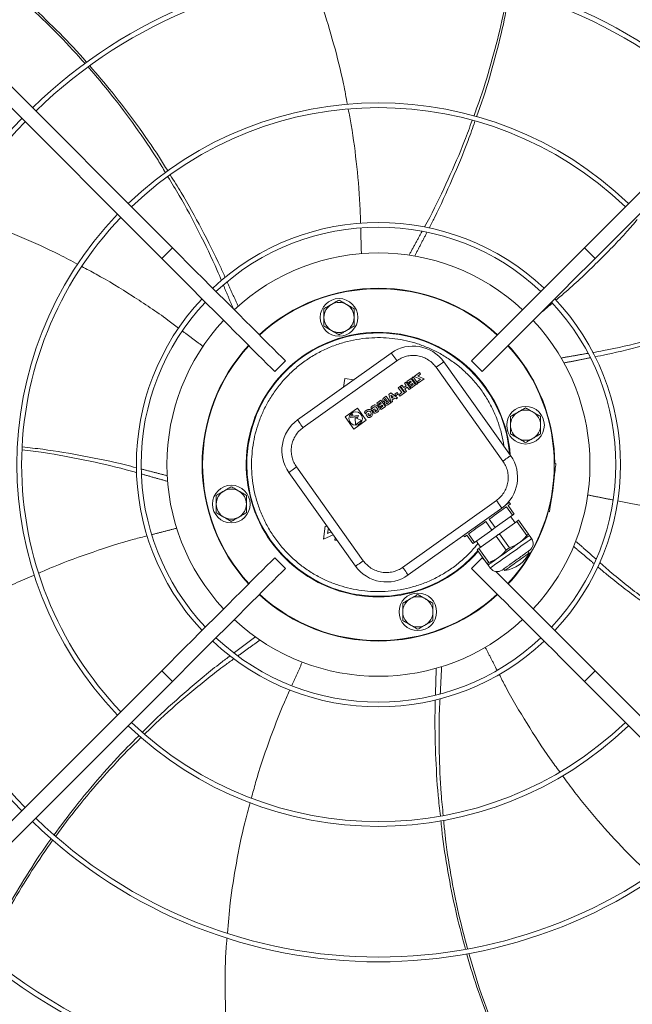
# Model space of a CAD drawing. Units: millimetres. Extents: x 301 to 17101, y 39 to 11919.
# Drawn here: x 7884 to 8210, y 9525 to 10048 of the extents above; entities that cross this region are included whole.
import ezdxf

# ---------------------------------------------------------------- set-up
doc = ezdxf.new("R2010")
doc.units = ezdxf.units.MM

msp = doc.modelspace()

# ---------------------------------------------------------------- linework, layer by layer
at = {"color": 7, "linetype": 'Continuous', "lineweight": 15}
for p, q in [((7758.848, 10132.825), (7964.995, 9926.678)), ((8184.147, 9926.678), (8390.294, 10132.825)), ((7959.339, 9921.021), (7753.191, 10127.169)), ((8395.951, 10127.169), (8189.803, 9921.021)), ((7964.995, 9926.678), (7959.339, 9921.021)), ((8189.803, 9921.021), (8184.147, 9926.678)), ((8081.419, 9870.745), (8031.578, 9835.194)), ((8025.073, 9866.6), (8019.417, 9860.943)), ((8084.322, 9866.674), (8034.482, 9831.123)), ((8144.866, 9816.236), (8109.315, 9866.076)), ((8129.725, 9860.943), (8124.068, 9866.6)), ((8096.375, 9860.345), (8093.509, 9858.301)), ((8095.455, 9858.549), (8096.913, 9859.589)), ((8096.913, 9859.589), (8096.375, 9860.345)), ((8140.795, 9813.333), (8105.244, 9863.173)), ((8056.658, 9857.225), (8056.056, 9852.654)), ((8061.56, 9856.58), (8056.658, 9857.225)), ((8088.461, 9854.701), (8089.276, 9855.281)), ((8089.4, 9853.385), (8088.461, 9854.701)), ((8091.691, 9851.894), (8089.276, 9855.281)), ((8091.946, 9857.186), (8089.666, 9855.56)), ((8089.666, 9855.56), (8090.205, 9854.805)), ((8090.205, 9854.805), (8091.671, 9855.85)), ((8092.07, 9855.29), (8090.605, 9854.244)), ((8090.605, 9854.244), (8091.144, 9853.489)), ((8091.144, 9853.489), (8092.609, 9854.534)), ((8091.671, 9855.85), (8092.07, 9855.29)), ((8094.362, 9853.799), (8091.946, 9857.186)), ((8093.129, 9858.042), (8092.315, 9857.461)), ((8092.315, 9857.461), (8094.736, 9854.066)), ((8092.609, 9854.534), (8093.009, 9853.974)), ((8095.55, 9854.647), (8093.129, 9858.042)), ((8093.509, 9858.301), (8096.974, 9856.803)), ((8094.736, 9854.066), (8095.55, 9854.647)), ((8096.974, 9856.803), (8095.386, 9855.67)), ((8095.386, 9855.67), (8095.925, 9854.914)), ((8098.921, 9857.051), (8095.455, 9858.549)), ((8095.925, 9854.914), (8098.921, 9857.051)), ((8081.206, 9849.525), (8080.021, 9848.68)), ((8084.788, 9846.97), (8081.206, 9849.525)), ((8084.617, 9849.757), (8083.315, 9848.828)), ((8083.854, 9848.073), (8085.156, 9849.002)), ((8085.156, 9849.002), (8084.617, 9849.757)), ((8085.954, 9852.912), (8085.14, 9852.331)), ((8085.14, 9852.331), (8087.017, 9849.7)), ((8087.017, 9849.7), (8085.486, 9848.608)), ((8088.37, 9849.525), (8085.954, 9852.912)), ((8086.025, 9847.853), (8088.37, 9849.525)), ((8087.094, 9853.725), (8086.28, 9853.144)), ((8086.28, 9853.144), (8088.695, 9849.758)), ((8087.094, 9853.725), (8088.032, 9852.409)), ((8088.032, 9852.409), (8089.4, 9853.385)), ((8088.571, 9851.654), (8089.939, 9852.629)), ((8089.509, 9850.338), (8088.571, 9851.654)), ((8088.695, 9849.758), (8089.509, 9850.338)), ((8089.939, 9852.629), (8090.877, 9851.314)), ((8090.877, 9851.314), (8091.691, 9851.894)), ((8093.009, 9853.974), (8091.478, 9852.882)), ((8092.017, 9852.127), (8091.478, 9852.882)), ((8092.017, 9852.127), (8094.362, 9853.799)), ((8075.924, 9845.758), (8073.644, 9844.132)), ((8073.644, 9844.132), (8074.183, 9843.376)), ((8074.183, 9843.376), (8075.649, 9844.421)), ((8076.048, 9843.861), (8074.583, 9842.816)), ((8075.649, 9844.421), (8076.048, 9843.861)), ((8078.34, 9842.371), (8075.924, 9845.758)), ((8078.725, 9847.755), (8077.29, 9846.732)), ((8078.396, 9846.617), (8077.983, 9846.323)), ((8078.931, 9845.868), (8078.396, 9846.617)), ((8078.518, 9845.573), (8078.931, 9845.868)), ((8081.14, 9844.369), (8078.725, 9847.755)), ((8079.353, 9845.276), (8078.86, 9844.923)), ((8079.94, 9844.454), (8079.353, 9845.276)), ((8079.446, 9844.101), (8079.94, 9844.454)), ((8079.706, 9843.346), (8081.14, 9844.369)), ((8080.021, 9848.68), (8081.271, 9844.462)), ((8082.439, 9847.417), (8081.17, 9848.322)), ((8081.17, 9848.322), (8081.613, 9846.828)), ((8082.132, 9845.076), (8081.271, 9844.462)), ((8081.613, 9846.828), (8082.439, 9847.417)), ((8081.891, 9845.887), (8083.238, 9846.847)), ((8082.132, 9845.076), (8081.891, 9845.887)), ((8083.238, 9846.847), (8083.927, 9846.356)), ((8083.315, 9848.828), (8083.854, 9848.073)), ((8083.927, 9846.356), (8084.788, 9846.97)), ((8086.025, 9847.853), (8085.486, 9848.608)), ((8063.404, 9841.544), (8056.891, 9836.898)), ((8060.612, 9838.57), (8059.679, 9836.522)), ((8061.041, 9837.968), (8060.612, 9838.57)), ((8068.049, 9835.031), (8063.404, 9841.544)), ((8067.21, 9839.23), (8067.736, 9838.493)), ((8068.112, 9837.836), (8069.28, 9838.669)), ((8069.28, 9838.669), (8069.721, 9838.05)), ((8070.531, 9841.6), (8071.057, 9840.862)), ((8071.434, 9840.205), (8072.601, 9841.038)), ((8072.419, 9838.823), (8071.434, 9840.205)), ((8072.601, 9841.038), (8073.043, 9840.42)), ((8073.043, 9840.42), (8072.606, 9840.108)), ((8072.606, 9840.108), (8072.889, 9839.711)), ((8074.583, 9842.816), (8075.122, 9842.061)), ((8075.122, 9842.061), (8076.587, 9843.106)), ((8076.987, 9842.546), (8075.456, 9841.454)), ((8075.995, 9840.699), (8075.456, 9841.454)), ((8075.995, 9840.699), (8078.34, 9842.371)), ((8076.587, 9843.106), (8076.987, 9842.546)), ((8056.891, 9836.898), (8061.536, 9830.385)), ((8059.679, 9836.522), (8063.013, 9836.843)), ((8060.721, 9837.266), (8061.041, 9837.968)), ((8064.055, 9837.587), (8060.721, 9837.266)), ((8061.536, 9830.385), (8068.049, 9835.031)), ((8062.682, 9836.115), (8062.238, 9836.29)), ((8062.238, 9836.29), (8062.398, 9832.622)), ((8062.398, 9832.622), (8065.654, 9834.944)), ((8063.013, 9836.843), (8062.682, 9836.115)), ((8063.278, 9835.881), (8064.055, 9837.587)), ((8065.654, 9834.944), (8063.278, 9835.881)), ((8068.112, 9837.836), (8069.098, 9836.454)), ((8069.721, 9838.05), (8069.284, 9837.739)), ((8069.284, 9837.739), (8069.567, 9837.342)), ((8026.91, 9807.298), (8062.461, 9757.458)), ((8030.981, 9810.201), (8066.531, 9760.361)), ((8168.068, 9812.249), (8168.968, 9812.13)), ((8167.271, 9799.241), (8168.185, 9806.181)), ((8168.185, 9806.181), (8167.925, 9806.216)), ((8166.357, 9792.301), (8167.271, 9799.241)), ((8087.454, 9756.86), (8137.294, 9792.41)), ((8166.097, 9792.335), (8166.357, 9792.301)), ((8090.357, 9752.789), (8140.197, 9788.34)), ((8145.858, 9784.541), (8142.664, 9789.019)), ((8143.55, 9789.65), (8146.743, 9785.173)), ((8165.574, 9786.353), (8164.674, 9786.471)), ((8134.867, 9776.701), (8131.674, 9781.179)), ((8133.445, 9782.442), (8136.638, 9777.965)), ((8145.858, 9784.541), (8136.638, 9777.965)), ((8148.181, 9781.284), (8138.961, 9774.708)), ((8153.485, 9773.848), (8148.181, 9781.284)), ((8149.066, 9781.916), (8154.37, 9774.48)), ((8046.32, 9778.703), (8045.42, 9771.862)), ((8047.409, 9778.559), (8046.32, 9778.703)), ((8046.474, 9779.87), (8046.433, 9779.558)), ((8046.433, 9779.558), (8046.724, 9779.52)), ((8047.568, 9774.848), (8047.956, 9777.793)), ((8049.465, 9775.677), (8047.568, 9774.848)), ((8134.867, 9776.701), (8125.648, 9770.125)), ((8045.42, 9771.862), (8050.577, 9774.118)), ((8051.634, 9772.636), (8051.467, 9771.368)), ((8051.467, 9771.368), (8052.649, 9771.213)), ((8124.762, 9769.494), (8121.569, 9773.971)), ((8122.454, 9774.603), (8125.648, 9770.125)), ((8137.19, 9773.445), (8127.971, 9766.869)), ((8142.494, 9766.009), (8137.19, 9773.445)), ((8138.961, 9774.708), (8144.265, 9767.272)), ((8132.389, 9758.801), (8127.085, 9766.237)), ((8127.971, 9766.869), (8133.275, 9759.433)), ((8019.417, 9761.948), (8025.073, 9756.291)), ((8124.068, 9756.291), (8129.725, 9761.948)), ((8131.188, 9760.486), (8129.725, 9761.948)), ((7753.191, 9495.722), (7959.339, 9701.87)), ((7959.339, 9701.87), (7964.995, 9696.213)), ((8184.147, 9696.213), (8189.803, 9701.87)), ((8189.803, 9701.87), (8395.951, 9495.722)), ((7964.995, 9696.213), (7758.848, 9490.065)), ((8390.294, 9490.065), (8184.147, 9696.213))]:
    msp.add_line(p, q, dxfattribs=at)
at = {"color": 7, "linetype": 'Continuous', "lineweight": 15, "flags": 128}
for points in [[(7964.995, 9926.678), (7969.124, 9922.549), (7973.237, 9918.436), (7977.319, 9914.355), (7981.354, 9910.319), (7985.327, 9906.346), (7989.224, 9902.449), (7993.029, 9898.645), (7996.728, 9894.946), (8000.307, 9891.367), (8003.752, 9887.921), (8007.051, 9884.622), (8010.191, 9881.483), (8013.16, 9878.514), (8015.947, 9875.727), (8018.541, 9873.132), (8020.933, 9870.741), (8023.113, 9868.56), (8025.073, 9866.6)], [(8184.147, 9926.678), (8180.018, 9922.549), (8175.905, 9918.436), (8171.823, 9914.355), (8167.788, 9910.319), (8163.815, 9906.346), (8159.918, 9902.449), (8156.113, 9898.645), (8152.414, 9894.946), (8148.835, 9891.367), (8145.39, 9887.921), (8142.091, 9884.622), (8138.951, 9881.483), (8135.982, 9878.514), (8133.195, 9875.727), (8130.601, 9873.132), (8128.209, 9870.741), (8126.029, 9868.56), (8124.068, 9866.6)], [(7959.339, 9921.021), (7963.467, 9916.892), (7967.58, 9912.779), (7971.662, 9908.698), (7975.697, 9904.662), (7979.67, 9900.689), (7983.567, 9896.793), (7987.372, 9892.988), (7991.071, 9889.289), (7994.65, 9885.71), (7998.095, 9882.264), (8001.394, 9878.966), (8004.534, 9875.826), (8007.503, 9872.857), (8010.29, 9870.07), (8012.884, 9867.476), (8015.276, 9865.084), (8017.456, 9862.903), (8019.417, 9860.943)], [(8189.803, 9921.021), (8185.675, 9916.892), (8181.562, 9912.779), (8177.48, 9908.698), (8173.445, 9904.662), (8169.471, 9900.689), (8165.575, 9896.793), (8161.77, 9892.988), (8158.071, 9889.289), (8154.492, 9885.71), (8151.047, 9882.264), (8147.748, 9878.966), (8144.608, 9875.826), (8141.639, 9872.857), (8138.852, 9870.07), (8136.258, 9867.476), (8133.866, 9865.084), (8131.686, 9862.903), (8129.725, 9860.943)], [(8084.322, 9866.674), (8083.756, 9867.468), (8083.211, 9868.232), (8082.709, 9868.936), (8082.269, 9869.552), (8081.908, 9870.059), (8081.64, 9870.435), (8081.474, 9870.666), (8081.419, 9870.745)], [(8143.63, 9874.848), (8145.293, 9872.987), (8148.948, 9868.517)], [(8105.244, 9863.173), (8106.039, 9863.739), (8106.802, 9864.284), (8107.506, 9864.786), (8108.123, 9865.226), (8108.629, 9865.587), (8109.005, 9865.855), (8109.237, 9866.021), (8109.315, 9866.076)], [(8034.482, 9831.123), (8033.916, 9831.918), (8033.371, 9832.681), (8032.869, 9833.385), (8032.429, 9834.002), (8032.068, 9834.508), (8031.799, 9834.884), (8031.634, 9835.116), (8031.578, 9835.194)], [(8144.866, 9816.236), (8144.787, 9816.181), (8144.556, 9816.015), (8144.18, 9815.747), (8143.673, 9815.386), (8143.057, 9814.946), (8142.353, 9814.444), (8141.589, 9813.899), (8140.795, 9813.333)], [(8030.981, 9810.201), (8030.187, 9809.635), (8029.423, 9809.09), (8028.719, 9808.588), (8028.102, 9808.148), (8027.596, 9807.787), (8027.22, 9807.519), (8026.988, 9807.353), (8026.91, 9807.298)], [(8168.968, 9812.13), (8168.953, 9812.016), (8168.908, 9811.677), (8168.836, 9811.128), (8168.739, 9810.388), (8168.62, 9809.486), (8168.484, 9808.458), (8168.338, 9807.342), (8168.185, 9806.181)], [(8137.294, 9792.41), (8137.86, 9791.616), (8138.405, 9790.853), (8138.907, 9790.149), (8139.347, 9789.532), (8139.708, 9789.026), (8139.976, 9788.65), (8140.142, 9788.418), (8140.197, 9788.34)], [(8166.357, 9792.301), (8166.205, 9791.141), (8166.058, 9790.025), (8165.922, 9788.996), (8165.804, 9788.095), (8165.706, 9787.355), (8165.634, 9786.805), (8165.589, 9786.467), (8165.574, 9786.353)], [(8142.664, 9789.019), (8141.829, 9788.423), (8140.875, 9787.742), (8139.816, 9786.987), (8138.665, 9786.166), (8137.436, 9785.29), (8136.146, 9784.369), (8134.809, 9783.416), (8133.445, 9782.442)], [(8141.909, 9789.708), (8142.888, 9790.407), (8143.606, 9790.919), (8144.043, 9791.231), (8144.19, 9791.335)], [(8144.771, 9790.521), (8144.693, 9790.466), (8144.462, 9790.301), (8144.079, 9790.028), (8143.55, 9789.65)], [(8131.674, 9781.179), (8130.309, 9780.206), (8128.973, 9779.253), (8127.682, 9778.332), (8126.453, 9777.455), (8125.302, 9776.634), (8124.243, 9775.879), (8123.29, 9775.199), (8122.454, 9774.603)], [(8146.743, 9785.173), (8146.645, 9785.102), (8146.543, 9785.03), (8146.438, 9784.954), (8146.329, 9784.877), (8146.216, 9784.796), (8146.1, 9784.714), (8145.981, 9784.629), (8145.858, 9784.541)], [(8149.066, 9781.916), (8148.968, 9781.846), (8148.866, 9781.773), (8148.76, 9781.698), (8148.651, 9781.62), (8148.539, 9781.54), (8148.423, 9781.457), (8148.304, 9781.372), (8148.181, 9781.284)], [(8136.638, 9777.965), (8136.417, 9777.807), (8136.196, 9777.649), (8135.974, 9777.491), (8135.753, 9777.333), (8135.531, 9777.175), (8135.31, 9777.017), (8135.089, 9776.859), (8134.867, 9776.701)], [(8121.569, 9773.971), (8121.039, 9773.594), (8120.657, 9773.321), (8120.425, 9773.155), (8120.347, 9773.1)], [(8156.035, 9772.147), (8155.885, 9772.04), (8155.439, 9771.722), (8154.71, 9771.202), (8153.717, 9770.494), (8152.488, 9769.617), (8151.055, 9768.595), (8149.459, 9767.456), (8147.742, 9766.232), (8145.952, 9764.955), (8144.137, 9763.66), (8142.346, 9762.383), (8140.629, 9761.158), (8139.033, 9760.019), (8137.6, 9758.998), (8136.371, 9758.121), (8135.378, 9757.413), (8134.649, 9756.892), (8134.204, 9756.575), (8134.054, 9756.468)], [(8138.961, 9774.708), (8138.74, 9774.55), (8138.519, 9774.393), (8138.297, 9774.235), (8138.076, 9774.077), (8137.854, 9773.919), (8137.633, 9773.761), (8137.411, 9773.603), (8137.19, 9773.445)], [(8154.873, 9773.775), (8154.779, 9773.708), (8154.499, 9773.508), (8154.037, 9773.178), (8153.401, 9772.725), (8152.602, 9772.155), (8151.654, 9771.479), (8150.573, 9770.708), (8149.378, 9769.855)], [(8154.37, 9774.48), (8154.272, 9774.41), (8154.17, 9774.337), (8154.065, 9774.262), (8153.956, 9774.184), (8153.843, 9774.104), (8153.727, 9774.021), (8153.608, 9773.936), (8153.485, 9773.848)], [(8125.648, 9770.125), (8125.525, 9770.038), (8125.406, 9769.952), (8125.29, 9769.87), (8125.177, 9769.789), (8125.068, 9769.712), (8124.963, 9769.637), (8124.861, 9769.564), (8124.762, 9769.494)], [(8127.971, 9766.869), (8127.848, 9766.781), (8127.729, 9766.696), (8127.613, 9766.613), (8127.5, 9766.533), (8127.391, 9766.455), (8127.286, 9766.38), (8127.184, 9766.307), (8127.085, 9766.237)], [(8149.378, 9769.855), (8148.089, 9768.935), (8146.727, 9767.964), (8145.317, 9766.959), (8143.883, 9765.935), (8142.448, 9764.912), (8141.038, 9763.906), (8139.677, 9762.935), (8138.387, 9762.016)], [(8144.265, 9767.272), (8144.044, 9767.114), (8143.823, 9766.956), (8143.601, 9766.798), (8143.38, 9766.641), (8143.158, 9766.482), (8142.937, 9766.325), (8142.716, 9766.167), (8142.494, 9766.009)], [(7959.339, 9701.87), (7963.467, 9705.999), (7967.58, 9710.111), (7971.662, 9714.193), (7975.697, 9718.228), (7979.67, 9722.202), (7983.567, 9726.098), (7987.372, 9729.903), (7991.071, 9733.602), (7994.65, 9737.181), (7998.095, 9740.626), (8001.394, 9743.925), (8004.534, 9747.065), (8007.503, 9750.034), (8010.29, 9752.821), (8012.884, 9755.415), (8015.276, 9757.807), (8017.456, 9759.987), (8019.417, 9761.948)], [(8066.531, 9760.361), (8065.737, 9759.795), (8064.974, 9759.25), (8064.27, 9758.748), (8063.653, 9758.308), (8063.147, 9757.947), (8062.771, 9757.679), (8062.539, 9757.513), (8062.461, 9757.458)], [(8138.387, 9762.016), (8137.192, 9761.163), (8136.111, 9760.392), (8135.163, 9759.716), (8134.365, 9759.146), (8133.729, 9758.693), (8133.267, 9758.363), (8132.986, 9758.163), (8132.892, 9758.096)], [(8154.751, 9764.475), (8154.713, 9764.448), (8154.41, 9764.232), (8153.819, 9763.81), (8152.966, 9763.202), (8151.893, 9762.437), (8150.649, 9761.549), (8149.292, 9760.581), (8147.885, 9759.578), (8146.496, 9758.587), (8145.187, 9757.653), (8144.022, 9756.822), (8143.053, 9756.131), (8142.327, 9755.613), (8141.877, 9755.293), (8141.725, 9755.184), (8141.725, 9755.184)], [(7964.995, 9696.213), (7969.124, 9700.342), (7973.237, 9704.455), (7977.319, 9708.536), (7981.354, 9712.572), (7985.327, 9716.545), (7989.224, 9720.441), (7993.029, 9724.246), (7996.728, 9727.945), (8000.307, 9731.524), (8003.752, 9734.97), (8007.051, 9738.268), (8010.191, 9741.408), (8013.16, 9744.377), (8015.947, 9747.164), (8018.541, 9749.758), (8020.933, 9752.15), (8023.113, 9754.331), (8025.073, 9756.291)], [(8087.454, 9756.86), (8088.02, 9756.066), (8088.565, 9755.302), (8089.067, 9754.598), (8089.507, 9753.982), (8089.868, 9753.475), (8090.136, 9753.099), (8090.301, 9752.868), (8090.357, 9752.789)], [(8184.147, 9696.213), (8180.018, 9700.342), (8175.905, 9704.455), (8171.823, 9708.536), (8167.788, 9712.572), (8163.815, 9716.545), (8159.918, 9720.441), (8156.113, 9724.246), (8152.414, 9727.945), (8148.835, 9731.524), (8145.39, 9734.97), (8142.091, 9738.268), (8138.951, 9741.408), (8135.982, 9744.377), (8133.195, 9747.164), (8130.601, 9749.758), (8128.209, 9752.15), (8126.029, 9754.331), (8124.068, 9756.291)], [(8133.275, 9759.433), (8133.152, 9759.345), (8133.033, 9759.26), (8132.917, 9759.177), (8132.804, 9759.097), (8132.695, 9759.019), (8132.59, 9758.944), (8132.488, 9758.871), (8132.389, 9758.801)], [(8189.803, 9701.87), (8185.675, 9705.999), (8181.562, 9710.111), (8177.48, 9714.193), (8173.445, 9718.228), (8169.471, 9722.202), (8165.575, 9726.098), (8161.77, 9729.903), (8158.071, 9733.602), (8154.492, 9737.181), (8151.047, 9740.626), (8147.748, 9743.925), (8144.608, 9747.065), (8141.639, 9750.034), (8138.852, 9752.821), (8137.041, 9754.632)]]:
    msp.add_lwpolyline(points, dxfattribs=at)
at = {"color": 7, "linetype": 'Continuous', "lineweight": 15}
for centre, radius in [((8053.607, 9889.685), 10), ((8062.47, 9835.965), 3.6), ((8152.811, 9832.41), 10), ((7996.331, 9790.481), 10), ((8095.535, 9733.205), 10)]:
    msp.add_circle(centre, radius, dxfattribs=at)
for centre, radius, start, end in [((8074.571, 9811.445), 264.25, 45.86733, 134.13267), ((8074.571, 9811.445), 261.75, 45.87561, 134.12439), ((8074.571, 9811.445), 192.25, 46.1922, 133.8078), ((8074.571, 9811.445), 189.75, 46.20791, 133.79209), ((8074.571, 9811.445), 264.25, 135.86733, 224.13267), ((8074.571, 9811.445), 261.75, 135.87561, 180), ((8074.571, 9811.445), 192.25, 136.1922, 223.8078), ((8074.571, 9811.445), 189.75, 136.20791, 180), ((8074.571, 9811.445), 128.731, 46.78062, 133.21938), ((8074.571, 9811.445), 126.231, 46.81589, 133.18411), ((8074.571, 9811.445), 112.5, 47.03761, 132.96239), ((8074.571, 9811.445), 93.75, 47.44536, 132.55464), ((8074.571, 9811.445), 93.5, 47.4519, 132.5481), ((8074.571, 9811.445), 128.731, 136.78062, 223.21938), ((8074.571, 9811.445), 126.231, 136.81589, 180), ((8053.607, 9889.685), 8, 120, 180), ((8053.607, 9889.685), 8, 60, 120), ((8053.607, 9889.685), 8, 0, 60), ((8074.571, 9811.445), 126.231, 316.81589, 43.18411), ((8074.571, 9811.445), 128.731, 0, 43.21938), ((8074.571, 9811.445), 112.5, 137.03761, 180), ((8053.607, 9889.685), 8, 180, 240), ((8053.607, 9889.685), 8, 300, 0), ((8074.571, 9811.445), 112.5, 317.03761, 42.96239), ((8074.571, 9811.445), 70.3, 4.10842, 319.07443), ((8074.571, 9811.445), 70, 4.51318, 180), ((8053.607, 9889.685), 8, 240, 300), ((8074.571, 9811.445), 93.75, 137.44536, 222.55464), ((8074.571, 9811.445), 93.5, 137.4519, 222.5481), ((8093.033, 9854.462), 20, 35.5, 125.5), ((8074.571, 9811.445), 93.5, 317.4519, 42.5481), ((8074.571, 9811.445), 93.75, 0.4707, 37.5), ((8152.811, 9832.41), 8, 120, 180), ((8152.811, 9832.41), 8, 60, 120), ((8152.811, 9832.41), 8, 0, 60), ((8043.192, 9818.912), 20, 125.5, 215.5), ((8152.811, 9832.41), 8, 180, 240), ((8152.811, 9832.41), 8, 300, 0), ((8152.811, 9832.41), 8, 240, 300), ((8128.583, 9804.622), 20, 305.5, 35.5), ((8074.571, 9811.445), 261.75, 180, 224.12439), ((8074.571, 9811.445), 189.75, 180, 223.79209), ((8074.571, 9811.445), 126.231, 180, 223.18411), ((8074.571, 9811.445), 112.5, 180, 222.96239), ((8074.571, 9811.445), 70, 180, 319.13373), ((8074.571, 9811.445), 128.731, 316.78062, 360), ((8074.571, 9811.445), 93.75, 348.31478, 356.68522), ((7996.331, 9790.481), 8, 120, 180), ((7996.331, 9790.481), 8, 60, 120), ((7996.331, 9790.481), 8, 0, 60), ((7996.331, 9790.481), 8, 180, 240), ((7996.331, 9790.481), 8, 300, 0), ((8074.571, 9811.445), 93.75, 317.44536, 344.5293), ((7996.331, 9790.481), 8, 240, 300), ((8152.371, 9769.534), 4.5, 305.5, 35.5), ((8139.528, 9772.041), 17, 277.42751, 333.57249), ((8078.743, 9769.072), 20, 215.5, 305.5), ((8137.717, 9759.081), 4.5, 215.5, 305.5), ((8074.571, 9811.445), 93.75, 227.44536, 312.55464), ((8074.571, 9811.445), 93.5, 227.4519, 312.5481), ((8095.535, 9733.205), 8, 120, 180), ((8095.535, 9733.205), 8, 60, 120), ((8095.535, 9733.205), 8, 0, 60), ((8074.571, 9811.445), 112.5, 227.03761, 312.96239), ((8095.535, 9733.205), 8, 180, 240), ((8095.535, 9733.205), 8, 300, 0), ((8095.535, 9733.205), 8, 240, 300), ((8074.571, 9811.445), 126.231, 226.81589, 313.18411), ((8074.571, 9811.445), 128.731, 226.78062, 313.21938), ((8074.571, 9811.445), 192.25, 226.1922, 313.8078), ((8074.571, 9811.445), 189.75, 226.20791, 313.79209), ((8074.571, 9811.445), 264.25, 225.86733, 314.13267), ((8074.571, 9811.445), 261.75, 225.87561, 314.12439), ((8074.571, 9811.445), 333.75, 225.68671, 314.31329), ((8074.571, 9811.445), 336.25, 225.6816, 314.3184)]:
    msp.add_arc(centre, radius, start, end, dxfattribs=at)
for points, knots in [([(7918.563, 10024.678), (7914.155, 10029.538), (7905.11, 10039.512), (7890.31, 10053.724), (7877.656, 10065.013), (7869.713, 10071.157), (7867.346, 10072.988)], [0, 0, 0, 0, 0.2790864, 0.5728017, 0.872676, 1, 1, 1, 1]), ([(7868.206, 10073.706), (7870.358, 10072.031), (7877.946, 10066.122), (7890.305, 10055.16), (7905.137, 10040.767), (7914.833, 10030.759), (7919.372, 10025.391), (7919.457, 10025.29)], [0, 0, 0, 0, 0.1158881, 0.4086644, 0.7012479, 0.9944071, 1, 1, 1, 1]), ([(8058.062, 10002.869), (8057.407, 10006.516), (8055.459, 10017.357), (8050.937, 10034.93), (8045.26, 10053.912), (8040.784, 10065.578), (8038.859, 10070.598)], [0, 0, 0, 0, 0.15764334, 0.46854437, 0.77133155, 1, 1, 1, 1]), ([(8125.28, 9996.722), (8126.189, 9999.131), (8129.636, 10008.271), (8134.488, 10024.334), (8139.78, 10044.289), (8142.328, 10057.491), (8143.55, 10063.82)], [0, 0, 0, 0, 0.11090923, 0.42086431, 0.72237953, 1, 1, 1, 1]), ([(8144.551, 10063.524), (8143.432, 10057.544), (8141.002, 10044.559), (8135.916, 10024.794), (8131.105, 10008.346), (8127.694, 9998.943), (8126.736, 9996.304)], [0, 0, 0, 0, 0.26208482, 0.56903865, 0.87903482, 1, 1, 1, 1]), ([(7961.301, 9966.662), (7959.995, 9968.856), (7955.008, 9977.233), (7945.485, 9991.024), (7933.168, 10007.625), (7924.416, 10017.869), (7920.212, 10022.791)], [0, 0, 0, 0, 0.1100063, 0.4198656, 0.7212884, 1, 1, 1, 1]), ([(7921.031, 10023.431), (7925.039, 10018.793), (7933.706, 10008.764), (7946.017, 9992.427), (7955.854, 9978.445), (7961.057, 9969.951), (7962.503, 9967.592)], [0, 0, 0, 0, 0.2640046, 0.5708953, 0.8808284, 1, 1, 1, 1]), ([(8065.06, 9939.649), (8065.007, 9942.064), (8064.783, 9952.104), (8063.168, 9969.582), (8061.057, 9987.453), (8059.07, 9997.618), (8058.522, 10000.423)], [0, 0, 0, 0, 0.11841973, 0.49231338, 0.85993348, 1, 1, 1, 1]), ([(8099.063, 9937.812), (8099.99, 9939.496), (8104.538, 9947.752), (8111.698, 9962.972), (8119.27, 9980.154), (8123.1, 9990.749), (8124.42, 9994.399)], [0, 0, 0, 0, 0.09293748, 0.45559292, 0.81246524, 1, 1, 1, 1]), ([(8125.901, 9993.959), (8124.702, 9990.515), (8121.073, 9980.092), (8113.865, 9962.992), (8106.923, 9947.509), (8102.498, 9939.023), (8101.547, 9937.2)], [0, 0, 0, 0, 0.1769582, 0.5355907, 0.9002032, 1, 1, 1, 1]), ([(7991.108, 9909.231), (7990.348, 9911.057), (7986.709, 9919.81), (7979.252, 9934.948), (7970.537, 9951.584), (7964.639, 9961.188), (7962.607, 9964.498)], [0, 0, 0, 0, 0.0953171, 0.4569464, 0.812811, 1, 1, 1, 1]), ([(7963.835, 9965.445), (7965.796, 9962.336), (7971.698, 9952.976), (7980.587, 9936.655), (7988.371, 9921.557), (7992.254, 9912.79), (7993.094, 9910.893)], [0, 0, 0, 0, 0.1779318, 0.5357597, 0.8995529, 1, 1, 1, 1]), ([(7914.646, 9917.873), (7911.376, 9919.64), (7901.677, 9924.882), (7885.108, 9932.308), (7866.735, 9939.701), (7854.831, 9943.474), (7849.713, 9945.096)], [0, 0, 0, 0, 0.1580943, 0.4689509, 0.7716968, 1, 1, 1, 1]), ([(8168.97, 9898.895), (8170.792, 9900.416), (8178.47, 9906.825), (8191.096, 9918.958), (8203.737, 9931.732), (8210.429, 9939.603), (8212.264, 9941.761)], [0, 0, 0, 0, 0.1167776, 0.4918907, 0.86071, 1, 1, 1, 1]), ([(7968.332, 9884), (7966.436, 9885.445), (7958.472, 9891.51), (7943.825, 9901.126), (7928.552, 9910.61), (7919.382, 9915.387), (7916.863, 9916.699)], [0, 0, 0, 0, 0.11717044, 0.49196047, 0.8604612, 1, 1, 1, 1]), ([(8049.607, 9896.614), (8048.936, 9896.227), (8047.581, 9895.444), (8046.27, 9894.687), (8045.607, 9894.304)], [0, 0, 0, 0, 0.4945184, 1, 1, 1, 1]), ([(8053.607, 9898.923), (8052.957, 9898.548), (8051.646, 9897.791), (8050.29, 9897.009), (8049.607, 9896.614)], [0, 0, 0, 0, 0.4954584, 1, 1, 1, 1]), ([(8057.607, 9896.614), (8056.936, 9897.001), (8055.581, 9897.783), (8054.27, 9898.54), (8053.607, 9898.923)], [0, 0, 0, 0, 0.494512, 1, 1, 1, 1]), ([(8061.607, 9894.304), (8060.957, 9894.679), (8059.646, 9895.436), (8058.29, 9896.219), (8057.607, 9896.614)], [0, 0, 0, 0, 0.4954521, 1, 1, 1, 1]), ([(8045.607, 9894.304), (8045.607, 9893.554), (8045.607, 9892.04), (8045.607, 9890.475), (8045.607, 9889.686)], [0, 0, 0, 0, 0.4954501, 1, 1, 1, 1]), ([(8061.607, 9889.686), (8061.607, 9890.459), (8061.607, 9892.024), (8061.607, 9893.539), (8061.607, 9894.304)], [0, 0, 0, 0, 0.4944995, 1, 1, 1, 1]), ([(8045.607, 9889.686), (8045.607, 9888.912), (8045.607, 9887.346), (8045.607, 9885.832), (8045.607, 9885.067)], [0, 0, 0, 0, 0.49451228, 1, 1, 1, 1]), ([(8061.607, 9885.067), (8061.607, 9885.817), (8061.607, 9887.331), (8061.607, 9888.896), (8061.607, 9889.686)], [0, 0, 0, 0, 0.4954627, 1, 1, 1, 1]), ([(8188.481, 9871.058), (8190.429, 9871.391), (8199.771, 9872.992), (8216.188, 9876.893), (8234.334, 9881.685), (8244.999, 9885.293), (8248.668, 9886.534)], [0, 0, 0, 0, 0.09530568, 0.45716077, 0.81324713, 1, 1, 1, 1]), ([(8045.607, 9885.067), (8046.256, 9884.692), (8047.567, 9883.935), (8048.923, 9883.152), (8049.607, 9882.757)], [0, 0, 0, 0, 0.4954583, 1, 1, 1, 1]), ([(8049.607, 9882.757), (8050.277, 9882.37), (8051.632, 9881.588), (8052.944, 9880.831), (8053.607, 9880.448)], [0, 0, 0, 0, 0.4945182, 1, 1, 1, 1]), ([(8053.607, 9880.448), (8054.256, 9880.823), (8055.567, 9881.58), (8056.923, 9882.362), (8057.607, 9882.757)], [0, 0, 0, 0, 0.495452, 1, 1, 1, 1]), ([(8057.607, 9882.757), (8058.277, 9883.144), (8059.632, 9883.927), (8060.944, 9884.684), (8061.607, 9885.067)], [0, 0, 0, 0, 0.4945119, 1, 1, 1, 1]), ([(8249.305, 9885.121), (8245.853, 9883.907), (8235.43, 9880.241), (8217.554, 9875.212), (8201.124, 9870.987), (8191.734, 9869.156), (8189.719, 9868.763)], [0, 0, 0, 0, 0.1774801, 0.5359574, 0.9004119, 1, 1, 1, 1]), ([(8141.355, 9821.159), (8141.344, 9821.263), (8141.12, 9823.538), (8140.08, 9827.979), (8138.173, 9834.43), (8135.498, 9840.764), (8132.176, 9846.86), (8128.218, 9852.61), (8123.688, 9857.921), (8118.661, 9862.712), (8113.229, 9866.919), (8107.514, 9870.486), (8101.574, 9873.426), (8095.56, 9875.704), (8089.48, 9877.376), (8083.394, 9878.461), (8077.234, 9878.988), (8070.929, 9878.947), (8064.53, 9878.303), (8058.032, 9877), (8051.588, 9875.035), (8045.252, 9872.376), (8039.157, 9869.05), (8033.406, 9865.092), (8028.095, 9860.562), (8023.305, 9855.536), (8019.097, 9850.104), (8015.531, 9844.388), (8012.588, 9838.449), (8010.32, 9832.434), (8008.615, 9826.358), (8007.971, 9822.29), (8007.648, 9820.256)], [0, 0, 0, 0, 0.00162007, 0.03546012, 0.07043266, 0.10595733, 0.14185957, 0.17795456, 0.21404924, 0.24995156, 0.28547651, 0.32044887, 0.35428606, 0.38812573, 0.42004635, 0.45196964, 0.48389017, 0.51581347, 0.54965054, 0.58349039, 0.61846279, 0.65398747, 0.6898901, 0.72598496, 0.76207934, 0.79798205, 0.83350686, 0.86847939, 0.90231601, 0.93615603, 0.96807576, 1, 1, 1, 1]), ([(8105.244, 9863.173), (8104.673, 9863.89), (8103.497, 9865.366), (8101.195, 9867.157), (8098.507, 9868.542), (8095.526, 9869.361), (8092.44, 9869.557), (8089.448, 9869.123), (8086.688, 9868.178), (8085.095, 9867.166), (8084.322, 9866.674)], [0, 0, 0, 0, 0.1165149, 0.2400112, 0.3686405, 0.5, 0.6313593, 0.7599889, 0.8834856, 1, 1, 1, 1]), ([(8077.29, 9846.732), (8077.204, 9846.646), (8077.032, 9846.477), (8076.879, 9846.143), (8076.857, 9845.797), (8076.957, 9845.467), (8077.137, 9845.192), (8077.379, 9844.995), (8077.639, 9844.903), (8077.83, 9844.905), (8077.93, 9844.929), (8077.947, 9844.934)], [0, 0, 0, 0, 0.1398035, 0.2757656, 0.4127476, 0.5299358, 0.6672043, 0.7851406, 0.8822665, 0.9797114, 1, 1, 1, 1]), ([(8077.947, 9844.934), (8077.884, 9844.843), (8077.758, 9844.661), (8077.695, 9844.321), (8077.729, 9843.957), (8077.888, 9843.594), (8078.17, 9843.281), (8078.541, 9843.073), (8078.945, 9843.017), (8079.347, 9843.118), (8079.576, 9843.263), (8079.706, 9843.346)], [0, 0, 0, 0, 0.09446, 0.1886527, 0.2918529, 0.4065937, 0.5247942, 0.6491951, 0.7668975, 0.8675433, 1, 1, 1, 1]), ([(8077.983, 9846.323), (8077.949, 9846.292), (8077.882, 9846.232), (8077.822, 9846.104), (8077.809, 9845.967), (8077.844, 9845.829), (8077.921, 9845.692), (8078.041, 9845.576), (8078.182, 9845.507), (8078.319, 9845.492), (8078.433, 9845.519), (8078.493, 9845.557), (8078.518, 9845.573)], [0, 0, 0, 0, 0.0989277, 0.1975239, 0.2999979, 0.3932229, 0.5050805, 0.640615, 0.7508046, 0.8433762, 0.9361438, 1, 1, 1, 1]), ([(8078.86, 9844.923), (8078.796, 9844.863), (8078.692, 9844.765), (8078.597, 9844.588), (8078.58, 9844.425), (8078.616, 9844.268), (8078.706, 9844.127), (8078.822, 9844.011), (8078.965, 9843.954), (8079.114, 9843.948), (8079.278, 9844.004), (8079.388, 9844.068), (8079.446, 9844.101)], [0, 0, 0, 0, 0.1517859, 0.2460565, 0.3410813, 0.4281109, 0.5196279, 0.6297808, 0.7052882, 0.7806117, 0.8835035, 1, 1, 1, 1]), ([(8069.098, 9836.454), (8069.321, 9836.446), (8069.768, 9836.429), (8070.469, 9836.722), (8071.072, 9837.208), (8071.487, 9837.842), (8071.64, 9838.481), (8071.565, 9839.112), (8071.297, 9839.757), (8070.834, 9840.321), (8070.212, 9840.709), (8069.549, 9840.837), (8068.81, 9840.715), (8068.074, 9840.301), (8067.501, 9839.766), (8067.278, 9839.356), (8067.21, 9839.23)], [0, 0, 0, 0, 0.0669717, 0.1338021, 0.2244889, 0.2980784, 0.3589098, 0.4196617, 0.4870581, 0.5681616, 0.6363994, 0.7049494, 0.7678288, 0.8591832, 0.95686, 1, 1, 1, 1]), ([(8067.736, 9838.493), (8067.89, 9838.761), (8068.154, 9839.218), (8068.674, 9839.669), (8069.13, 9839.87), (8069.535, 9839.904), (8069.936, 9839.782), (8070.319, 9839.518), (8070.596, 9839.116), (8070.721, 9838.702), (8070.698, 9838.301), (8070.527, 9837.946), (8070.261, 9837.631), (8069.927, 9837.411), (8069.68, 9837.364), (8069.567, 9837.342)], [0, 0, 0, 0, 0.1506949, 0.2575224, 0.3318739, 0.3921996, 0.4526729, 0.5341314, 0.6158582, 0.6879314, 0.7424418, 0.8090732, 0.8775567, 0.9437169, 1, 1, 1, 1]), ([(8072.419, 9838.823), (8072.643, 9838.815), (8073.09, 9838.799), (8073.79, 9839.092), (8074.393, 9839.577), (8074.808, 9840.211), (8074.961, 9840.851), (8074.887, 9841.481), (8074.619, 9842.127), (8074.155, 9842.69), (8073.534, 9843.078), (8072.87, 9843.207), (8072.131, 9843.084), (8071.396, 9842.67), (8070.823, 9842.135), (8070.6, 9841.725), (8070.531, 9841.6)], [0, 0, 0, 0, 0.066971, 0.1338056, 0.2244844, 0.2980838, 0.3589151, 0.4196667, 0.4870629, 0.5681568, 0.6364007, 0.7049505, 0.7678296, 0.8591837, 0.9568601, 1, 1, 1, 1]), ([(8071.057, 9840.862), (8071.212, 9841.13), (8071.475, 9841.587), (8071.996, 9842.038), (8072.452, 9842.239), (8072.857, 9842.273), (8073.258, 9842.151), (8073.641, 9841.887), (8073.917, 9841.485), (8074.042, 9841.071), (8074.019, 9840.671), (8073.848, 9840.315), (8073.582, 9840), (8073.248, 9839.781), (8073.002, 9839.733), (8072.889, 9839.711)], [0, 0, 0, 0, 0.1506943, 0.2575087, 0.3318674, 0.3921928, 0.4526659, 0.534124, 0.6158505, 0.6879233, 0.7424335, 0.8090646, 0.8775627, 0.9437124, 1, 1, 1, 1]), ([(8148.811, 9839.338), (8148.141, 9838.951), (8146.785, 9838.168), (8145.474, 9837.411), (8144.811, 9837.029)], [0, 0, 0, 0, 0.4945177, 1, 1, 1, 1]), ([(8152.811, 9841.647), (8152.161, 9841.272), (8150.85, 9840.515), (8149.495, 9839.733), (8148.811, 9839.338)], [0, 0, 0, 0, 0.49545793, 1, 1, 1, 1]), ([(8156.811, 9839.338), (8156.141, 9839.725), (8154.785, 9840.508), (8153.474, 9841.265), (8152.811, 9841.647)], [0, 0, 0, 0, 0.4945127, 1, 1, 1, 1]), ([(8160.811, 9837.029), (8160.161, 9837.404), (8158.85, 9838.161), (8157.495, 9838.943), (8156.811, 9839.338)], [0, 0, 0, 0, 0.4954516, 1, 1, 1, 1]), ([(8144.811, 9837.029), (8144.811, 9836.279), (8144.811, 9834.765), (8144.811, 9833.199), (8144.811, 9832.41)], [0, 0, 0, 0, 0.4954501, 1, 1, 1, 1]), ([(8160.811, 9832.41), (8160.811, 9833.184), (8160.811, 9834.749), (8160.811, 9836.263), (8160.811, 9837.029)], [0, 0, 0, 0, 0.4944995, 1, 1, 1, 1]), ([(8034.482, 9831.123), (8033.765, 9830.553), (8032.289, 9829.377), (8030.498, 9827.074), (8029.113, 9824.386), (8028.294, 9821.405), (8028.098, 9818.32), (8028.532, 9815.327), (8029.476, 9812.567), (8030.489, 9810.974), (8030.981, 9810.201)], [0, 0, 0, 0, 0.1165161, 0.2400127, 0.3686406, 0.4999987, 0.6313602, 0.7599913, 0.8834838, 1, 1, 1, 1]), ([(8144.811, 9832.41), (8144.811, 9831.636), (8144.811, 9830.071), (8144.811, 9828.556), (8144.811, 9827.791)], [0, 0, 0, 0, 0.49451228, 1, 1, 1, 1]), ([(8160.811, 9827.791), (8160.811, 9828.541), (8160.811, 9830.055), (8160.811, 9831.62), (8160.811, 9832.41)], [0, 0, 0, 0, 0.4954627, 1, 1, 1, 1]), ([(8144.811, 9827.791), (8145.461, 9827.416), (8146.772, 9826.659), (8148.127, 9825.876), (8148.811, 9825.482)], [0, 0, 0, 0, 0.49545793, 1, 1, 1, 1]), ([(8148.811, 9825.482), (8149.481, 9825.095), (8150.837, 9824.312), (8152.148, 9823.555), (8152.811, 9823.172)], [0, 0, 0, 0, 0.4945177, 1, 1, 1, 1]), ([(8152.811, 9823.172), (8153.461, 9823.547), (8154.772, 9824.304), (8156.127, 9825.087), (8156.811, 9825.482)], [0, 0, 0, 0, 0.4954516, 1, 1, 1, 1]), ([(8156.811, 9825.482), (8157.481, 9825.869), (8158.837, 9826.651), (8160.148, 9827.408), (8160.811, 9827.791)], [0, 0, 0, 0, 0.4945113, 1, 1, 1, 1]), ([(7946.022, 9807.176), (7944.14, 9807.715), (7935.047, 9810.321), (7918.582, 9813.924), (7900.156, 9817.481), (7888.984, 9818.856), (7885.142, 9819.329)], [0, 0, 0, 0, 0.0944886, 0.4567164, 0.8131696, 1, 1, 1, 1]), ([(7885.228, 9820.874), (7888.847, 9820.472), (7899.811, 9819.254), (7918.08, 9816.031), (7934.681, 9812.718), (7943.901, 9810.303), (7945.852, 9809.792)], [0, 0, 0, 0, 0.1770795, 0.5364966, 0.9019075, 1, 1, 1, 1]), ([(8007.648, 9820.256), (8007.433, 9818.208), (8007.003, 9814.112), (8007.077, 9807.802), (8007.712, 9801.405), (8009.017, 9794.906), (8010.982, 9788.462), (8013.64, 9782.126), (8016.967, 9776.031), (8020.924, 9770.281), (8025.454, 9764.97), (8030.481, 9760.179), (8035.913, 9755.972), (8041.628, 9752.405), (8047.568, 9749.465), (8053.582, 9747.187), (8059.662, 9745.515), (8065.748, 9744.43), (8071.908, 9743.903), (8078.213, 9743.944), (8084.612, 9744.588), (8091.11, 9745.891), (8097.554, 9747.857), (8103.891, 9750.514), (8109.984, 9753.842), (8115.742, 9757.794), (8121.025, 9762.346), (8124.945, 9766.309), (8126.89, 9768.886), (8127.44, 9769.615)], [0, 0, 0, 0, 0.0351492, 0.070297, 0.1075548, 0.1448155, 0.1833231, 0.2224388, 0.2619701, 0.3017137, 0.3414564, 0.3809883, 0.4201038, 0.4586117, 0.4958689, 0.5331295, 0.5682767, 0.6034269, 0.6385741, 0.6737243, 0.7109817, 0.7482422, 0.7867499, 0.8258655, 0.8653973, 0.9051404, 0.9448833, 0.9844151, 1, 1, 1, 1]), ([(8137.294, 9792.41), (8138.01, 9792.981), (8139.486, 9794.157), (8141.278, 9796.46), (8142.663, 9799.148), (8143.482, 9802.129), (8143.678, 9805.214), (8143.243, 9808.207), (8142.299, 9810.967), (8141.287, 9812.56), (8140.795, 9813.333)], [0, 0, 0, 0, 0.1165155, 0.2400116, 0.3686434, 0.500001, 0.6313619, 0.7599875, 0.8834843, 1, 1, 1, 1]), ([(7992.331, 9797.409), (7991.661, 9797.022), (7990.305, 9796.24), (7988.994, 9795.483), (7988.331, 9795.1)], [0, 0, 0, 0, 0.4945113, 1, 1, 1, 1]), ([(7996.331, 9799.719), (7995.681, 9799.344), (7994.37, 9798.587), (7993.015, 9797.804), (7992.331, 9797.409)], [0, 0, 0, 0, 0.4954516, 1, 1, 1, 1]), ([(8000.331, 9797.409), (7999.661, 9797.796), (7998.305, 9798.579), (7996.994, 9799.336), (7996.331, 9799.719)], [0, 0, 0, 0, 0.4945177, 1, 1, 1, 1]), ([(8004.331, 9795.1), (8003.681, 9795.475), (8002.37, 9796.232), (8001.015, 9797.014), (8000.331, 9797.409)], [0, 0, 0, 0, 0.49545793, 1, 1, 1, 1]), ([(7988.331, 9795.1), (7988.331, 9794.35), (7988.331, 9792.836), (7988.331, 9791.271), (7988.331, 9790.481)], [0, 0, 0, 0, 0.4954627, 1, 1, 1, 1]), ([(8004.331, 9790.481), (8004.331, 9791.255), (8004.331, 9792.82), (8004.331, 9794.334), (8004.331, 9795.1)], [0, 0, 0, 0, 0.49451228, 1, 1, 1, 1]), ([(8201.679, 9792.189), (8204.044, 9791.704), (8213.882, 9789.688), (8231.28, 9787.374), (8249.192, 9785.454), (8259.563, 9785.128), (8262.438, 9785.038)], [0, 0, 0, 0, 0.1182823, 0.49184127, 0.85913144, 1, 1, 1, 1]), ([(7988.331, 9790.481), (7988.331, 9789.707), (7988.331, 9788.142), (7988.331, 9786.628), (7988.331, 9785.862)], [0, 0, 0, 0, 0.4944995, 1, 1, 1, 1]), ([(8004.331, 9785.862), (8004.331, 9786.612), (8004.331, 9788.126), (8004.331, 9789.691), (8004.331, 9790.481)], [0, 0, 0, 0, 0.49547522, 1, 1, 1, 1]), ([(7988.331, 9785.862), (7988.981, 9785.487), (7990.292, 9784.73), (7991.647, 9783.948), (7992.331, 9783.553)], [0, 0, 0, 0, 0.4954516, 1, 1, 1, 1]), ([(7992.331, 9783.553), (7993.001, 9783.166), (7994.357, 9782.383), (7995.668, 9781.626), (7996.331, 9781.244)], [0, 0, 0, 0, 0.4945127, 1, 1, 1, 1]), ([(7996.331, 9781.244), (7996.981, 9781.619), (7998.292, 9782.376), (7999.647, 9783.158), (8000.331, 9783.553)], [0, 0, 0, 0, 0.49545793, 1, 1, 1, 1]), ([(8000.331, 9783.553), (8001.001, 9783.94), (8002.357, 9784.722), (8003.668, 9785.48), (8004.331, 9785.862)], [0, 0, 0, 0, 0.4945177, 1, 1, 1, 1]), ([(7951.659, 9773.635), (7949.33, 9773.049), (7939.604, 9770.6), (7922.937, 9765.139), (7906.007, 9759.114), (7896.562, 9754.926), (7893.973, 9753.778)], [0, 0, 0, 0, 0.11799318, 0.49259833, 0.86091698, 1, 1, 1, 1]), ([(8149.378, 9769.855), (8150.125, 9770.439), (8151.632, 9771.617), (8152.864, 9773.101), (8153.485, 9773.848)], [0, 0, 0, 0, 0.4958767, 1, 1, 1, 1]), ([(8154.37, 9774.48), (8154.513, 9774.281), (8154.799, 9773.879), (8154.848, 9773.81), (8154.873, 9773.775)], [0, 0, 0, 0, 0.4964156, 1, 1, 1, 1]), ([(8138.387, 9762.016), (8139.135, 9762.6), (8140.642, 9763.778), (8141.873, 9765.261), (8142.494, 9766.009)], [0, 0, 0, 0, 0.4958802, 1, 1, 1, 1]), ([(8154.984, 9765.87), (8154.887, 9765.8), (8154.736, 9765.693), (8153.822, 9765.041), (8152.877, 9764.367), (8151.703, 9763.529), (8149.997, 9762.313), (8147.657, 9760.644), (8145.318, 9758.975), (8143.612, 9757.758), (8142.438, 9756.921), (8141.492, 9756.246), (8140.579, 9755.594), (8140.428, 9755.487), (8140.33, 9755.417)], [0, 0, 0, 0, 0.1197294, 0.1841801, 0.2500011, 0.3158197, 0.3802708, 0.4999991, 0.6197275, 0.6841807, 0.7499994, 0.8158187, 0.8802706, 1, 1, 1, 1]), ([(8144.265, 9767.272), (8145.161, 9767.61), (8146.965, 9768.291), (8148.57, 9769.331), (8149.378, 9769.855)], [0, 0, 0, 0, 0.4964156, 1, 1, 1, 1]), ([(8066.531, 9760.361), (8067.102, 9759.645), (8068.278, 9758.169), (8070.581, 9756.377), (8073.269, 9754.992), (8076.25, 9754.173), (8079.335, 9753.977), (8082.328, 9754.411), (8085.088, 9755.355), (8086.681, 9756.368), (8087.454, 9756.86)], [0, 0, 0, 0, 0.1165148, 0.2400109, 0.3686402, 0.4999996, 0.6313588, 0.7599883, 0.8834832, 1, 1, 1, 1]), ([(8133.275, 9759.433), (8134.17, 9759.771), (8135.974, 9760.452), (8137.579, 9761.492), (8138.387, 9762.016)], [0, 0, 0, 0, 0.49641621, 1, 1, 1, 1]), ([(8132.892, 9758.096), (8132.868, 9758.13), (8132.819, 9758.198), (8132.533, 9758.599), (8132.389, 9758.801)], [0, 0, 0, 0, 0.49588, 1, 1, 1, 1]), ([(8241.112, 9720.772), (8238.013, 9722.713), (8228.65, 9728.576), (8213.574, 9739.414), (8200.028, 9749.625), (8192.743, 9755.824), (8191.18, 9757.154)], [0, 0, 0, 0, 0.17740897, 0.53594051, 0.90045181, 1, 1, 1, 1]), ([(8192.322, 9759.446), (8193.757, 9758.168), (8200.793, 9751.898), (8214.037, 9741.531), (8229.115, 9730.318), (8238.605, 9724.218), (8241.882, 9722.111)], [0, 0, 0, 0, 0.0928174, 0.4552342, 0.8118719, 1, 1, 1, 1]), ([(7891.606, 9752.748), (7888.201, 9751.3), (7878.07, 9746.991), (7861.949, 9738.674), (7844.674, 9728.896), (7834.265, 9721.916), (7829.768, 9718.9)], [0, 0, 0, 0, 0.1572087, 0.4676826, 0.7700549, 1, 1, 1, 1]), ([(8091.535, 9740.134), (8090.865, 9739.747), (8089.51, 9738.964), (8088.198, 9738.207), (8087.535, 9737.824)], [0, 0, 0, 0, 0.4945119, 1, 1, 1, 1]), ([(8095.535, 9742.443), (8094.886, 9742.068), (8093.575, 9741.311), (8092.219, 9740.528), (8091.535, 9740.134)], [0, 0, 0, 0, 0.495452, 1, 1, 1, 1]), ([(8099.535, 9740.134), (8098.865, 9740.521), (8097.51, 9741.303), (8096.198, 9742.06), (8095.535, 9742.443)], [0, 0, 0, 0, 0.4945182, 1, 1, 1, 1]), ([(8103.535, 9737.824), (8102.886, 9738.199), (8101.575, 9738.956), (8100.219, 9739.739), (8099.535, 9740.134)], [0, 0, 0, 0, 0.4954583, 1, 1, 1, 1]), ([(8087.535, 9737.824), (8087.535, 9737.074), (8087.535, 9735.56), (8087.535, 9733.995), (8087.535, 9733.205)], [0, 0, 0, 0, 0.4954627, 1, 1, 1, 1]), ([(8103.535, 9733.205), (8103.535, 9733.979), (8103.535, 9735.544), (8103.535, 9737.059), (8103.535, 9737.824)], [0, 0, 0, 0, 0.49451228, 1, 1, 1, 1]), ([(8087.535, 9733.205), (8087.535, 9732.432), (8087.535, 9730.866), (8087.535, 9729.352), (8087.535, 9728.587)], [0, 0, 0, 0, 0.4944995, 1, 1, 1, 1]), ([(8087.535, 9728.587), (8088.185, 9728.212), (8089.496, 9727.455), (8090.851, 9726.672), (8091.535, 9726.277)], [0, 0, 0, 0, 0.4954521, 1, 1, 1, 1]), ([(8099.535, 9726.277), (8100.206, 9726.664), (8101.561, 9727.447), (8102.872, 9728.204), (8103.535, 9728.587)], [0, 0, 0, 0, 0.4945184, 1, 1, 1, 1]), ([(8103.535, 9728.587), (8103.535, 9729.337), (8103.535, 9730.851), (8103.535, 9732.416), (8103.535, 9733.205)], [0, 0, 0, 0, 0.49547522, 1, 1, 1, 1]), ([(8091.535, 9726.277), (8092.206, 9725.89), (8093.561, 9725.108), (8094.872, 9724.351), (8095.535, 9723.968)], [0, 0, 0, 0, 0.494512, 1, 1, 1, 1]), ([(8095.535, 9723.968), (8096.185, 9724.343), (8097.496, 9725.1), (8098.851, 9725.882), (8099.535, 9726.277)], [0, 0, 0, 0, 0.4954584, 1, 1, 1, 1]), ([(7949.08, 9669.224), (7951.672, 9671.825), (7959.482, 9679.66), (7973.415, 9691.956), (7986.401, 9702.904), (7994.084, 9708.64), (7995.746, 9709.881)], [0, 0, 0, 0, 0.1778229, 0.5357083, 0.8995618, 1, 1, 1, 1]), ([(7997.76, 9708.28), (7996.165, 9707.145), (7988.458, 9701.66), (7975.375, 9691.034), (7961.073, 9678.815), (7953.001, 9670.907), (7950.204, 9668.167)], [0, 0, 0, 0, 0.0942881, 0.4557373, 0.8114245, 1, 1, 1, 1]), ([(8138.831, 9699.938), (8139.906, 9697.828), (8144.442, 9688.922), (8153.458, 9673.918), (8163.098, 9658.754), (8169.281, 9650.48), (8170.975, 9648.213)], [0, 0, 0, 0, 0.1165186, 0.4917976, 0.860778, 1, 1, 1, 1]), ([(8027.508, 9691.796), (8026.51, 9689.602), (8022.358, 9680.465), (8016.232, 9664.022), (8010.374, 9646.985), (8007.748, 9636.945), (8007.02, 9634.161)], [0, 0, 0, 0, 0.1180703, 0.4916912, 0.8590419, 1, 1, 1, 1]), ([(8107.341, 9687.131), (8107.233, 9685.156), (8106.714, 9675.69), (8106.865, 9658.816), (8107.498, 9640.064), (8108.642, 9628.871), (8109.035, 9625.024)], [0, 0, 0, 0, 0.0954056, 0.4573473, 0.8135193, 1, 1, 1, 1]), ([(8107.514, 9624.731), (8107.1, 9628.356), (8105.847, 9639.322), (8104.922, 9657.858), (8104.459, 9674.82), (8104.764, 9684.387), (8104.829, 9686.443)], [0, 0, 0, 0, 0.1769982, 0.5355914, 0.9001633, 1, 1, 1, 1]), ([(7902.163, 9614.712), (7905.761, 9619.609), (7913.579, 9630.247), (7926.733, 9645.842), (7938.18, 9658.549), (7945.308, 9665.517), (7947.291, 9667.455)], [0, 0, 0, 0, 0.2622243, 0.569737, 0.8802975, 1, 1, 1, 1]), ([(7948.462, 9666.487), (7946.61, 9664.722), (7939.549, 9657.993), (7928.219, 9645.636), (7914.799, 9629.962), (7906.781, 9619.181), (7902.94, 9614.017)], [0, 0, 0, 0, 0.1103814, 0.4206724, 0.7225141, 1, 1, 1, 1]), ([(8172.52, 9646.116), (8174.687, 9643.123), (8181.139, 9634.209), (8192.831, 9620.347), (8206.175, 9605.715), (8215.263, 9597.152), (8219.169, 9593.471)], [0, 0, 0, 0, 0.1573168, 0.4684823, 0.7715274, 1, 1, 1, 1]), ([(8006.401, 9631.856), (8005.405, 9628.272), (8002.452, 9617.647), (7998.898, 9599.839), (7995.776, 9580.263), (7994.745, 9567.799), (7994.301, 9562.431)], [0, 0, 0, 0, 0.1580745, 0.4686518, 0.7711259, 1, 1, 1, 1]), ([(8120.915, 9553.888), (8119.321, 9559.788), (8115.869, 9572.567), (8111.869, 9592.609), (8109.068, 9609.512), (8108.062, 9619.461), (8107.78, 9622.251)], [0, 0, 0, 0, 0.2629885, 0.569623, 0.8792958, 1, 1, 1, 1]), ([(8109.274, 9622.496), (8109.5, 9619.938), (8110.359, 9610.214), (8112.957, 9593.642), (8116.853, 9573.336), (8120.294, 9560.305), (8121.948, 9554.042)], [0, 0, 0, 0, 0.1105205, 0.4201311, 0.7213115, 1, 1, 1, 1]), ([(7864.849, 9551.985), (7865.99, 9554.426), (7870.048, 9563.109), (7877.97, 9577.568), (7888.701, 9595.231), (7896.321, 9606.939), (7900.565, 9612.585), (7900.665, 9612.717)], [0, 0, 0, 0, 0.1144812, 0.4072479, 0.6998206, 0.99297, 1, 1, 1, 1]), ([(7901.472, 9612.006), (7897.69, 9606.593), (7889.954, 9595.52), (7879.369, 9577.892), (7871.186, 9563.057), (7866.969, 9553.96), (7865.717, 9551.259)], [0, 0, 0, 0, 0.2805837, 0.5739537, 0.8734756, 1, 1, 1, 1]), ([(7994.061, 9559.86), (7993.981, 9559.03), (7993.223, 9551.167), (7992.919, 9536.173), (7993.35, 9514.796), (7994.453, 9498.449), (7995.762, 9489.255), (7996.05, 9487.239)], [0, 0, 0, 0, 0.0343799, 0.3256348, 0.6172186, 0.9160639, 1, 1, 1, 1]), ([(8146.649, 9485.741), (8145.457, 9488.144), (8141.205, 9496.719), (8134.845, 9511.917), (8127.727, 9531.319), (8123.333, 9544.545), (8121.572, 9551.352), (8121.539, 9551.48)], [0, 0, 0, 0, 0.1141635, 0.4074927, 0.70063, 0.9943442, 1, 1, 1, 1]), ([(8122.61, 9551.644), (8124.473, 9545.352), (8128.295, 9532.439), (8135.464, 9513.212), (8141.953, 9497.58), (8146.429, 9488.626), (8147.753, 9485.977)], [0, 0, 0, 0, 0.279504, 0.5735955, 0.8738556, 1, 1, 1, 1])]:
    msp.add_open_spline(points, degree=3, knots=knots, dxfattribs=at)
for points in [[(8065.508, 9923.58), (8065.13, 9937.149)], [(8090.857, 9922.76), (8097.806, 9935.508)], [(8100.357, 9934.894), (8093.849, 9922.281)], [(7997.408, 9894.265), (7992.129, 9906.805)], [(7994.146, 9908.545), (7999.935, 9895.622)], [(8160.682, 9891.9), (8167.061, 9897.284)], [(7981.25, 9874.274), (7970.281, 9882.533)], [(8171.755, 9868.116), (8185.885, 9870.601)], [(8187.146, 9868.25), (8173.245, 9865.479)], [(7948.463, 9809.12), (7962.224, 9805.576)], [(7962.423, 9802.553), (7948.604, 9806.448)], [(8185.911, 9795.329), (8199.228, 9792.677)], [(8144.19, 9791.335), (8144.771, 9790.521)], [(8144.912, 9783.866), (8147.235, 9780.609)], [(7967.265, 9777.657), (7954.042, 9774.249)], [(8120.347, 9773.1), (8119.836, 9773.817)], [(8128.917, 9767.544), (8126.594, 9770.8)], [(8154.873, 9773.775), (8156.035, 9772.147)], [(8179.471, 9770.798), (8190.33, 9761.206)], [(8154.17, 9765.289), (8154.751, 9764.475)], [(8189.174, 9758.847), (8178.338, 9767.988)], [(8134.054, 9756.468), (8132.892, 9758.096)], [(8141.725, 9755.184), (8141.144, 9755.998)], [(7997.801, 9711.429), (8009.113, 9719.95)], [(8011.6, 9718.22), (7999.854, 9709.784)], [(8131.39, 9714.348), (8137.665, 9702.196)], [(8034.083, 9706.484), (8028.532, 9694.084)], [(8104.901, 9689.036), (8105.292, 9703.221)], [(8108.195, 9704.088), (8107.474, 9689.755)]]:
    msp.add_open_spline(points, degree=1, dxfattribs=at)

doc.saveas('drawing.dxf')
